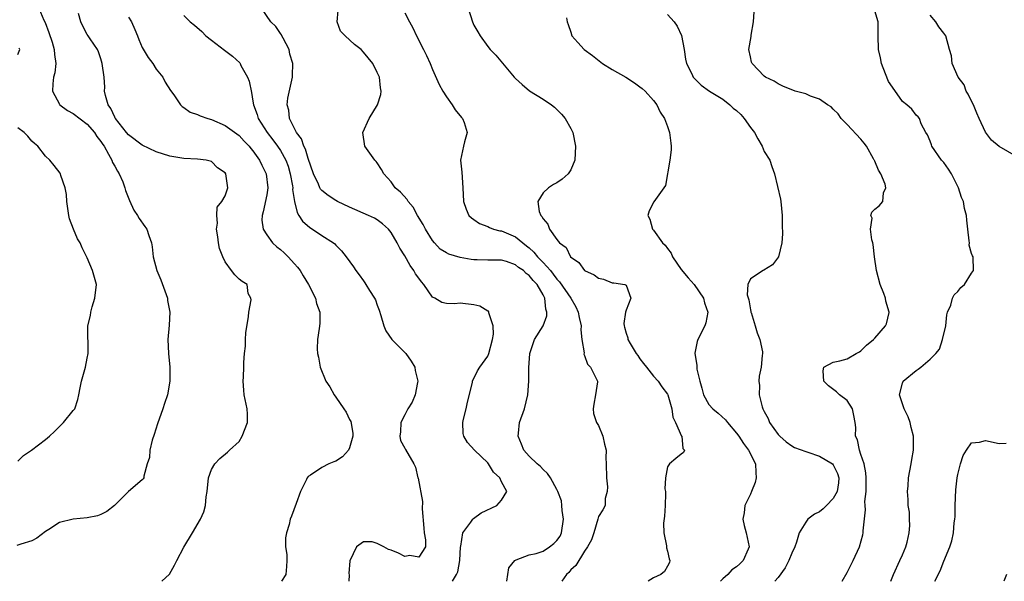
# Model space of a CAD drawing. Units: inches. Extents: x 2580000 to 2583000, y 1530000 to 1533000.
# Drawn here: x 2581261 to 2581404, y 1530000 to 1530081 of the extents above; entities that cross this region are included whole.
import ezdxf

# ---------------------------------------------------------------- set-up
doc = ezdxf.new("R2010")
doc.units = ezdxf.units.IN
doc.header["$MEASUREMENT"] = 0
doc.layers.add('LD25801530_2ft', color=82, linetype='Continuous')

msp = doc.modelspace()

# ---------------------------------------------------------------- linework, layer by layer
at = {"layer": 'LD25801530_2ft'}
for points, elevation in [([(2581264, 1530083), (2581264.75, 1530081.25), (2581264.92, 1530080.92), (2581265.49, 1530079.49), (2581265.94, 1530078.06), (2581266.26, 1530077), (2581266.27, 1530076.27), (2581266.46, 1530075), (2581266.34, 1530073.66), (2581266.17, 1530073), (2581266.03, 1530072.03), (2581266.01, 1530071), (2581267, 1530069.12), (2581267.08, 1530069), (2581268.17, 1530068.17), (2581269, 1530067.75), (2581271, 1530066.21), (2581272.06, 1530065), (2581272.41, 1530064.41), (2581273, 1530063.7), (2581273.27, 1530063.27), (2581273.46, 1530063), (2581274.12, 1530061.88), (2581274.58, 1530061), (2581274.67, 1530060.67), (2581275, 1530060.12), (2581275.39, 1530059.39), (2581275.66, 1530059), (2581276.17, 1530057.83), (2581276.48, 1530057), (2581276.58, 1530056.58), (2581277.14, 1530055.14), (2581277.77, 1530053.77), (2581278.29, 1530053), (2581278.55, 1530052.55), (2581279.37, 1530051.37), (2581279.64, 1530051), (2581279.94, 1530050.06), (2581280.31, 1530049), (2581280.43, 1530048.43), (2581280.57, 1530047), (2581281.11, 1530045), (2581281.68, 1530043.68), (2581282.62, 1530041), (2581282.66, 1530040.66), (2581282.97, 1530039), (2581282.89, 1530037.11), (2581282.71, 1530035), (2581282.78, 1530033), (2581282.96, 1530031), (2581282.99, 1530029), (2581282.66, 1530027), (2581282.23, 1530025.77), (2581281.99, 1530025), (2581281.19, 1530022.81), (2581280.72, 1530021.28), (2581280.43, 1530020.43), (2581280.08, 1530019), (2581280.05, 1530017.95), (2581279.7, 1530017), (2581279.22, 1530015.22), (2581279.23, 1530015), (2581279.14, 1530014.86), (2581279, 1530014.7), (2581277, 1530013.02), (2581274.97, 1530011), (2581273.87, 1530010.13), (2581273, 1530009.69), (2581272.52, 1530009.48), (2581271, 1530009.19), (2581269, 1530009), (2581267, 1530008.52), (2581265.49, 1530007.49), (2581265, 1530007.2), (2581263.74, 1530006.26), (2581263, 1530005.88), (2581261.4, 1530005.4), (2581260.83, 1530005.17)], 8142), ([(2581323.88, 1530000), (2581324.46, 1530001), (2581324.64, 1530001.36), (2581324.97, 1530003), (2581325.07, 1530005), (2581325.11, 1530005.11), (2581325.39, 1530007), (2581326.55, 1530008.55), (2581326.84, 1530009), (2581326.91, 1530009.09), (2581328.06, 1530009.94), (2581330.31, 1530011), (2581331, 1530011.73), (2581331.74, 1530013), (2581331, 1530014.42), (2581330.73, 1530015), (2581329.82, 1530015.82), (2581329.12, 1530017), (2581329, 1530017.15), (2581327.07, 1530019), (2581326.08, 1530020.08), (2581325.53, 1530021), (2581325.43, 1530021.43), (2581325.39, 1530023), (2581325.5, 1530023.5), (2581325.89, 1530025), (2581326.06, 1530025.94), (2581326.78, 1530028.78), (2581326.79, 1530029), (2581327.51, 1530030.49), (2581327.85, 1530031), (2581329, 1530032.61), (2581329.17, 1530033), (2581329.66, 1530035), (2581329.81, 1530035.81), (2581329.78, 1530037), (2581329.14, 1530038.86), (2581329.16, 1530039), (2581329.11, 1530039.11), (2581329, 1530039.14), (2581327.84, 1530039.84), (2581327, 1530040.03), (2581325, 1530040.28), (2581324.19, 1530040.19), (2581323, 1530040.24), (2581322.36, 1530040.36), (2581321.33, 1530041), (2581321, 1530041.17), (2581319.73, 1530043), (2581319.38, 1530043.38), (2581319, 1530043.9), (2581318.55, 1530044.55), (2581318.3, 1530045), (2581317.75, 1530045.75), (2581317, 1530047.13), (2581316.26, 1530048.26), (2581315.9, 1530049), (2581315, 1530050.52), (2581314.62, 1530051), (2581313.77, 1530051.77), (2581313, 1530052.33), (2581312.59, 1530052.59), (2581311.71, 1530053), (2581309, 1530054.16), (2581307.23, 1530055), (2581307, 1530055.13), (2581305.88, 1530055.88), (2581305, 1530056.59), (2581304.81, 1530056.81), (2581304.71, 1530057), (2581304.5, 1530057.5), (2581303.78, 1530059), (2581303, 1530061.22), (2581302.6, 1530062.6), (2581302.38, 1530063), (2581302.06, 1530064.06), (2581301.3, 1530065), (2581300.29, 1530067), (2581300.21, 1530068.21), (2581299.97, 1530069), (2581300.04, 1530069.96), (2581300.71, 1530073), (2581300.73, 1530073.27), (2581300.76, 1530075), (2581300.36, 1530076.36), (2581300.23, 1530077), (2581299.36, 1530078.64), (2581299.19, 1530079), (2581299.15, 1530079.15), (2581299, 1530079.33), (2581298.33, 1530080.33), (2581297.58, 1530081), (2581296.26, 1530083)], 8134), ([(2581326.16, 1530083), (2581326.78, 1530081), (2581327, 1530080.54), (2581327.57, 1530079.57), (2581327.87, 1530079), (2581329, 1530077.43), (2581329.36, 1530077), (2581330.18, 1530076.18), (2581332.82, 1530073), (2581333, 1530072.82), (2581333.96, 1530071.96), (2581335.05, 1530071.05), (2581337, 1530069.83), (2581338.23, 1530069), (2581338.65, 1530068.65), (2581339, 1530068.32), (2581339.66, 1530067.66), (2581340.21, 1530067), (2581341, 1530065.58), (2581341.3, 1530065), (2581341.7, 1530063), (2581341.6, 1530061), (2581341, 1530059.59), (2581340.63, 1530059), (2581339.74, 1530058.26), (2581339, 1530057.73), (2581338.52, 1530057.48), (2581337.79, 1530057), (2581337, 1530056.25), (2581336.25, 1530055), (2581336.43, 1530053.57), (2581336.66, 1530053), (2581336.84, 1530052.84), (2581337, 1530052.48), (2581337.7, 1530051.7), (2581337.93, 1530051), (2581339, 1530049.48), (2581339.38, 1530049), (2581340.32, 1530048.32), (2581340.98, 1530047), (2581342.17, 1530046.17), (2581343, 1530044.99), (2581344.38, 1530044.38), (2581345, 1530043.89), (2581345.75, 1530043.75), (2581347, 1530043.22), (2581347.23, 1530043.23), (2581348.82, 1530043), (2581349, 1530042.89), (2581349.71, 1530041), (2581349, 1530039.28), (2581348.93, 1530039), (2581348.68, 1530037.32), (2581348.72, 1530037), (2581348.8, 1530036.8), (2581349, 1530035.96), (2581349.24, 1530035.24), (2581349.26, 1530035), (2581349.58, 1530034.42), (2581350.46, 1530033), (2581350.69, 1530032.69), (2581351, 1530032.23), (2581351.55, 1530031.55), (2581351.94, 1530031), (2581353, 1530029.71), (2581353.63, 1530029), (2581354.18, 1530028.18), (2581355, 1530027.11), (2581355.05, 1530027), (2581355.64, 1530025), (2581355.76, 1530023.76), (2581356.17, 1530023), (2581357.03, 1530021.03), (2581357.07, 1530021), (2581357.22, 1530019.22), (2581357.47, 1530019), (2581357.34, 1530018.66), (2581357, 1530018.42), (2581356.2, 1530017.8), (2581355.31, 1530017), (2581355, 1530016.6), (2581354.7, 1530015), (2581354.62, 1530013.38), (2581354.7, 1530013), (2581354.72, 1530012.72), (2581354.67, 1530011), (2581354.58, 1530009.42), (2581354.44, 1530008.44), (2581354.49, 1530007), (2581354.88, 1530005.12), (2581354.84, 1530004.84), (2581355, 1530004.37), (2581355.25, 1530003.25), (2581355.36, 1530003), (2581355.27, 1530002.73), (2581355, 1530002.19), (2581354.58, 1530001.42), (2581354.03, 1530001), (2581353, 1530000.51), (2581352.2, 1530000)], 8128), ([(2581281.84, 1530000), (2581282.95, 1530001.05), (2581283.68, 1530002.32), (2581283.98, 1530003), (2581285, 1530004.94), (2581286.26, 1530007), (2581287.43, 1530009), (2581287.92, 1530010.08), (2581288.14, 1530011), (2581288.23, 1530012.23), (2581288.38, 1530013), (2581288.58, 1530015), (2581289, 1530016.18), (2581289.47, 1530017), (2581290.22, 1530017.78), (2581291.32, 1530018.68), (2581291.63, 1530019), (2581293, 1530020.26), (2581293.47, 1530021), (2581294.21, 1530023), (2581294.2, 1530024.2), (2581294.16, 1530025), (2581293.75, 1530027), (2581293.69, 1530027.69), (2581293.61, 1530029), (2581293.63, 1530029.63), (2581293.7, 1530031), (2581293.71, 1530031.71), (2581293.79, 1530033), (2581293.93, 1530034.07), (2581293.93, 1530035), (2581294, 1530036), (2581294.37, 1530038.37), (2581294.41, 1530039), (2581294.75, 1530040.75), (2581294.7, 1530041), (2581294.34, 1530041.66), (2581294.17, 1530043), (2581293.44, 1530043.44), (2581293, 1530043.75), (2581292.39, 1530044.39), (2581291.9, 1530045), (2581291, 1530046.27), (2581290.66, 1530047), (2581290.19, 1530048.19), (2581290.04, 1530049), (2581289.91, 1530049.91), (2581289.72, 1530051), (2581289.87, 1530051.87), (2581289.76, 1530053), (2581289.82, 1530054.18), (2581290.49, 1530055), (2581291, 1530055.84), (2581291.36, 1530057), (2581291.11, 1530059), (2581291, 1530059.17), (2581289.86, 1530059.86), (2581289, 1530060.79), (2581288.83, 1530060.83), (2581288.26, 1530061), (2581287, 1530061.14), (2581285, 1530061.23), (2581283, 1530061.55), (2581281, 1530062.19), (2581279, 1530063.18), (2581277, 1530064.67), (2581276.71, 1530065), (2581275.11, 1530067), (2581275.08, 1530067.08), (2581275, 1530067.2), (2581274.46, 1530068.46), (2581274.05, 1530069), (2581273.65, 1530070.35), (2581273.55, 1530071), (2581273.57, 1530071.57), (2581273.46, 1530073), (2581273.21, 1530075), (2581273, 1530075.67), (2581272.66, 1530076.66), (2581272.52, 1530077), (2581271.45, 1530078.55), (2581271.16, 1530079), (2581271, 1530079.21), (2581270.38, 1530080.38), (2581270.1, 1530081), (2581269.76, 1530082.24)], 8140), ([(2581277, 1530081.7), (2581277.43, 1530081), (2581277.92, 1530079.92), (2581278.32, 1530079), (2581278.48, 1530078.48), (2581279, 1530077.31), (2581279.84, 1530075.84), (2581280.5, 1530075), (2581281, 1530074.16), (2581281.95, 1530073), (2581282.29, 1530072.29), (2581283.08, 1530071.08), (2581283.55, 1530070.45), (2581284.53, 1530069), (2581284.76, 1530068.76), (2581285, 1530068.63), (2581285.94, 1530067.94), (2581287, 1530067.62), (2581287.39, 1530067.39), (2581288.46, 1530067), (2581289, 1530066.87), (2581291, 1530066.03), (2581293, 1530064.58), (2581293.75, 1530063.75), (2581294.46, 1530063), (2581294.69, 1530062.69), (2581295, 1530062.33), (2581295.94, 1530061), (2581296.28, 1530060.28), (2581296.94, 1530059), (2581297.16, 1530057), (2581297, 1530055.95), (2581296.5, 1530053.5), (2581296.34, 1530053), (2581296.31, 1530052.31), (2581296.49, 1530051), (2581297, 1530050.2), (2581297.86, 1530049), (2581298.46, 1530048.46), (2581299, 1530048.04), (2581299.55, 1530047.55), (2581300.1, 1530047), (2581301, 1530045.99), (2581301.48, 1530045.48), (2581301.83, 1530045), (2581302.26, 1530044.26), (2581303.03, 1530043), (2581304.08, 1530041), (2581304.23, 1530040.23), (2581304.69, 1530039), (2581304.67, 1530037.33), (2581304.59, 1530036.59), (2581304.34, 1530035), (2581304.31, 1530033.69), (2581304.35, 1530033), (2581304.48, 1530032.48), (2581304.75, 1530031), (2581305.55, 1530029), (2581306.15, 1530028.15), (2581306.74, 1530027), (2581307, 1530026.67), (2581308.16, 1530025), (2581308.48, 1530024.48), (2581309, 1530023.42), (2581309.16, 1530023.16), (2581309.45, 1530021.45), (2581309.48, 1530021), (2581309, 1530019.34), (2581308.84, 1530019), (2581307.98, 1530018.02), (2581307, 1530017.38), (2581306.71, 1530017.29), (2581306, 1530017), (2581305, 1530016.48), (2581303.35, 1530015.35), (2581303, 1530015.17), (2581302.84, 1530015), (2581302.74, 1530014.74), (2581301.88, 1530013), (2581301.26, 1530011.26), (2581300.57, 1530009.43), (2581300.42, 1530009), (2581300.23, 1530008.23), (2581299.85, 1530007), (2581299.72, 1530006.28), (2581299.74, 1530005), (2581299.89, 1530003.89), (2581299.89, 1530003), (2581299.87, 1530002.13), (2581299.76, 1530001), (2581299.13, 1530000)], 8138), ([(2581285, 1530081.94), (2581285.91, 1530081), (2581286.54, 1530080.54), (2581287.61, 1530079.61), (2581288.2, 1530079), (2581289, 1530078.35), (2581290.9, 1530076.9), (2581292.05, 1530076.05), (2581293.1, 1530075.1), (2581293.16, 1530075), (2581293.28, 1530074.72), (2581294.24, 1530073), (2581294.44, 1530072.44), (2581294.78, 1530070.78), (2581295, 1530069.51), (2581295.07, 1530069), (2581295.6, 1530067.6), (2581295.77, 1530067), (2581297.05, 1530065), (2581297.91, 1530063.91), (2581298.58, 1530063), (2581299, 1530062.38), (2581299.79, 1530061), (2581300.11, 1530060.11), (2581300.42, 1530059), (2581300.72, 1530057.28), (2581300.76, 1530057), (2581300.75, 1530056.75), (2581301.02, 1530055.02), (2581301.39, 1530053.39), (2581301.67, 1530053), (2581302.16, 1530052.16), (2581303.22, 1530051.22), (2581303.63, 1530051), (2581305, 1530050.09), (2581306.68, 1530049), (2581306.86, 1530048.86), (2581307, 1530048.69), (2581307.84, 1530047.84), (2581308.52, 1530047), (2581309.55, 1530045.55), (2581309.9, 1530045), (2581310.39, 1530044.39), (2581311, 1530043.5), (2581311.22, 1530043.22), (2581311.37, 1530043), (2581311.89, 1530042.11), (2581312.6, 1530041), (2581312.74, 1530040.74), (2581313, 1530039.97), (2581313.28, 1530039.28), (2581313.5, 1530038.5), (2581313.96, 1530037), (2581314.26, 1530036.26), (2581315.12, 1530035), (2581317, 1530033.14), (2581317.12, 1530033), (2581317.9, 1530031.9), (2581318.42, 1530031), (2581318.51, 1530030.51), (2581318.86, 1530029), (2581318.81, 1530028.81), (2581318.5, 1530027), (2581318.06, 1530025.94), (2581317.43, 1530025), (2581317, 1530024.13), (2581316.41, 1530023), (2581316.37, 1530021.63), (2581316.25, 1530021), (2581316.37, 1530020.37), (2581317, 1530019.26), (2581317.08, 1530019.08), (2581318.31, 1530017), (2581318.54, 1530016.54), (2581318.89, 1530015), (2581318.93, 1530014.93), (2581319.56, 1530011.56), (2581319.49, 1530010.51), (2581319.72, 1530007.72), (2581319.8, 1530007), (2581320, 1530006), (2581319.96, 1530005), (2581319, 1530003.48), (2581317.73, 1530003.73), (2581317, 1530003.58), (2581316.06, 1530004.06), (2581315, 1530004.51), (2581314.61, 1530004.61), (2581313.94, 1530005), (2581313, 1530005.5), (2581312.28, 1530005.72), (2581311, 1530005.74), (2581309.98, 1530005), (2581309.01, 1530002.99), (2581308.89, 1530001.11), (2581308.92, 1530000.92), (2581308.9, 1530000)], 8136), ([(2581331.73, 1530000), (2581331.88, 1530001), (2581332.06, 1530001.94), (2581332.89, 1530003), (2581333, 1530003.08), (2581333.09, 1530003.09), (2581335, 1530003.82), (2581336.01, 1530004.01), (2581337, 1530004.37), (2581337.93, 1530005), (2581338.53, 1530005.47), (2581339, 1530005.9), (2581339.45, 1530006.55), (2581339.66, 1530007), (2581339.97, 1530009), (2581339.75, 1530010.25), (2581339.72, 1530011), (2581339.66, 1530011.66), (2581339.14, 1530013), (2581339, 1530013.3), (2581338.07, 1530015), (2581337.63, 1530015.63), (2581337, 1530016.17), (2581336.62, 1530016.62), (2581336.15, 1530017), (2581335, 1530018.11), (2581334.21, 1530019), (2581333.88, 1530019.88), (2581333.4, 1530021), (2581333.46, 1530021.46), (2581333.6, 1530023), (2581334.31, 1530025), (2581334.78, 1530027), (2581334.92, 1530029), (2581334.94, 1530030.94), (2581335.09, 1530033), (2581335.54, 1530034.46), (2581335.75, 1530035), (2581337, 1530036.99), (2581337.55, 1530038.45), (2581337.56, 1530039), (2581337.39, 1530039.39), (2581337.26, 1530041), (2581337, 1530041.49), (2581336.14, 1530043), (2581335.57, 1530043.57), (2581335, 1530044.3), (2581334.57, 1530044.57), (2581334.15, 1530045), (2581333.45, 1530045.45), (2581333, 1530045.85), (2581331.7, 1530046.3), (2581331, 1530046.49), (2581329.49, 1530046.51), (2581329, 1530046.49), (2581327.46, 1530046.54), (2581327, 1530046.54), (2581326.59, 1530046.59), (2581325, 1530046.87), (2581323.37, 1530047.37), (2581323, 1530047.56), (2581322.12, 1530048.12), (2581321.29, 1530049), (2581321, 1530049.34), (2581320, 1530051), (2581319.66, 1530051.67), (2581318.84, 1530053), (2581318.18, 1530054.18), (2581317.46, 1530055), (2581317.31, 1530055.31), (2581316.37, 1530056.37), (2581315.6, 1530057), (2581315, 1530057.87), (2581313.96, 1530059), (2581313.62, 1530059.62), (2581313, 1530060.58), (2581312.82, 1530060.82), (2581312.64, 1530061), (2581311.22, 1530063), (2581310.93, 1530065), (2581311.82, 1530067), (2581313.03, 1530069), (2581313.5, 1530070.5), (2581313.56, 1530071), (2581313.46, 1530071.46), (2581313.31, 1530073), (2581313, 1530073.7), (2581312.34, 1530075), (2581311, 1530076.62), (2581310.65, 1530077), (2581309.72, 1530077.72), (2581308.35, 1530079), (2581307.69, 1530079.69), (2581307.21, 1530081), (2581307.32, 1530082.68)], 8132), ([(2581317, 1530082.34), (2581317.68, 1530081), (2581318.17, 1530080.17), (2581318.69, 1530079), (2581319.71, 1530077), (2581320.12, 1530076.13), (2581320.64, 1530075), (2581321, 1530074.1), (2581321.95, 1530071.96), (2581322.48, 1530071), (2581323, 1530070.14), (2581323.86, 1530069), (2581324.26, 1530068.26), (2581325.18, 1530067.18), (2581325.35, 1530067), (2581325.57, 1530066.43), (2581326.01, 1530065), (2581325.63, 1530063.63), (2581325.48, 1530063), (2581325.05, 1530061), (2581325.23, 1530059.23), (2581325.38, 1530057), (2581325.48, 1530055), (2581325.89, 1530053.89), (2581326.26, 1530053), (2581326.66, 1530052.66), (2581327, 1530052.42), (2581327.82, 1530051.82), (2581329, 1530051.37), (2581329.22, 1530051.22), (2581329.84, 1530051), (2581330.76, 1530050.76), (2581331, 1530050.74), (2581333, 1530049.9), (2581334.08, 1530049), (2581334.6, 1530048.6), (2581335, 1530048.28), (2581335.67, 1530047.67), (2581336.2, 1530047), (2581337, 1530046.18), (2581338.06, 1530045), (2581338.48, 1530044.48), (2581339, 1530043.78), (2581339.39, 1530043.39), (2581341.01, 1530041), (2581341.74, 1530039.74), (2581342.09, 1530039), (2581342.22, 1530038.22), (2581342.49, 1530037), (2581342.45, 1530036.44), (2581342.62, 1530035), (2581342.92, 1530033.08), (2581342.91, 1530032.91), (2581343, 1530032.71), (2581343.44, 1530031.44), (2581343.88, 1530031), (2581344.8, 1530029.2), (2581344.88, 1530029), (2581344.87, 1530028.87), (2581344.57, 1530027), (2581344.33, 1530025.67), (2581344.23, 1530025), (2581344.29, 1530024.29), (2581344.75, 1530023), (2581345, 1530022.55), (2581345.63, 1530021), (2581345.87, 1530019.87), (2581346.12, 1530019), (2581346.1, 1530017.9), (2581346.15, 1530017), (2581346.16, 1530015), (2581346.3, 1530013.7), (2581346.26, 1530013), (2581346, 1530012), (2581345.99, 1530011), (2581345.64, 1530010.36), (2581345, 1530009.39), (2581344.91, 1530009), (2581344.33, 1530007), (2581343.99, 1530006.01), (2581343.44, 1530005), (2581343, 1530004.38), (2581341.72, 1530002.28), (2581341, 1530001.67), (2581340.72, 1530001.28), (2581340.41, 1530001), (2581339.69, 1530000)], 8130), ([(2581340.39, 1530081.61), (2581340.48, 1530081), (2581340.65, 1530080.65), (2581341, 1530079.53), (2581341.18, 1530079), (2581342.01, 1530078.01), (2581342.92, 1530077), (2581344.13, 1530076.13), (2581345.6, 1530075), (2581347, 1530074.11), (2581348.95, 1530073), (2581350.21, 1530072.21), (2581351, 1530071.63), (2581351.35, 1530071.35), (2581351.75, 1530071), (2581353, 1530069.61), (2581353.45, 1530069), (2581353.96, 1530067.96), (2581354.57, 1530067), (2581355, 1530065.85), (2581355.3, 1530065), (2581355.47, 1530063.47), (2581355.54, 1530063), (2581355.53, 1530062.47), (2581355.35, 1530061), (2581354.69, 1530057.31), (2581354.49, 1530057), (2581353.03, 1530054.97), (2581352.36, 1530053.64), (2581352.14, 1530053), (2581352.43, 1530052.43), (2581352.81, 1530051), (2581353, 1530050.84), (2581354.3, 1530049), (2581354.67, 1530048.67), (2581355, 1530048.18), (2581355.52, 1530047.52), (2581355.73, 1530047), (2581357, 1530045.16), (2581357.97, 1530043.97), (2581358.86, 1530043), (2581360.22, 1530041), (2581360.34, 1530040.34), (2581360.83, 1530039), (2581360.57, 1530037.43), (2581360.39, 1530037), (2581359.39, 1530035), (2581359.29, 1530034.71), (2581358.98, 1530033.02), (2581359.27, 1530031.27), (2581359.24, 1530031), (2581359.27, 1530030.73), (2581359.67, 1530029), (2581359.97, 1530027.97), (2581360.23, 1530027), (2581361, 1530025.63), (2581361.55, 1530025), (2581362.35, 1530024.35), (2581363.38, 1530023.38), (2581363.68, 1530023), (2581365, 1530021.45), (2581365.31, 1530021), (2581365.98, 1530019.98), (2581366.72, 1530019), (2581367.73, 1530017), (2581367.78, 1530015.78), (2581367.85, 1530015), (2581367.67, 1530014.33), (2581367.16, 1530013), (2581367, 1530012.61), (2581366.21, 1530011), (2581366.08, 1530009.92), (2581365.89, 1530009), (2581366.1, 1530008.1), (2581366.39, 1530007), (2581366.8, 1530005), (2581366.67, 1530004.67), (2581365.94, 1530003), (2581365.45, 1530002.55), (2581365, 1530002.09), (2581364.33, 1530001.67), (2581363.74, 1530001), (2581363, 1530000.34), (2581362.68, 1530000)], 8126), ([(2581355, 1530082.07), (2581355.97, 1530081), (2581356.4, 1530080.4), (2581357.04, 1530079.04), (2581357.43, 1530077), (2581357.63, 1530075.63), (2581357.76, 1530075), (2581358.53, 1530073.47), (2581358.74, 1530073), (2581358.85, 1530072.85), (2581359.86, 1530071.86), (2581361.1, 1530071), (2581363, 1530069.82), (2581364.02, 1530069), (2581364.53, 1530068.53), (2581365, 1530068.16), (2581365.6, 1530067.6), (2581366.1, 1530067), (2581367, 1530065.7), (2581367.6, 1530065), (2581368.06, 1530064.06), (2581368.72, 1530063), (2581369, 1530062.22), (2581369.82, 1530061), (2581370.09, 1530060.09), (2581370.48, 1530059), (2581371.34, 1530055.34), (2581371.4, 1530055), (2581371.61, 1530053), (2581371.6, 1530051.6), (2581371.66, 1530050.34), (2581371.56, 1530049), (2581371.05, 1530047), (2581370.19, 1530045.81), (2581368.95, 1530045.05), (2581368.86, 1530045), (2581367, 1530043.79), (2581366.62, 1530043), (2581366.51, 1530041.49), (2581366.76, 1530040.76), (2581367, 1530039.3), (2581367.07, 1530039.07), (2581367.07, 1530039), (2581367.09, 1530038.91), (2581367.71, 1530037), (2581368, 1530036), (2581368.38, 1530035), (2581368.75, 1530033.25), (2581368.77, 1530033), (2581368.72, 1530032.72), (2581368.57, 1530031), (2581368.27, 1530029.73), (2581368.2, 1530029), (2581368.34, 1530028.34), (2581368.28, 1530027), (2581368.71, 1530025.29), (2581368.82, 1530025), (2581369, 1530024.61), (2581369.57, 1530023.57), (2581369.78, 1530023), (2581371, 1530021.27), (2581371.25, 1530021), (2581372.18, 1530020.18), (2581373, 1530019.61), (2581373.4, 1530019.4), (2581375, 1530018.78), (2581375.3, 1530018.7), (2581377, 1530018.14), (2581378.87, 1530017), (2581379, 1530016.85), (2581379.61, 1530015.61), (2581379.82, 1530015), (2581379.75, 1530014.25), (2581379.55, 1530013), (2581379, 1530011.98), (2581378.01, 1530011), (2581377.52, 1530010.48), (2581377, 1530010.06), (2581376.29, 1530009.71), (2581375.33, 1530009), (2581375, 1530008.56), (2581374.05, 1530007), (2581373.67, 1530005.67), (2581373.43, 1530005), (2581373, 1530004.09), (2581372.58, 1530003), (2581372.05, 1530001.95), (2581371, 1530000.55), (2581370.53, 1530000)], 8124), ([(2581380.26, 1530000), (2581381, 1530001.3), (2581381.57, 1530002.43), (2581381.87, 1530003), (2581382.79, 1530005), (2581383.27, 1530006.73), (2581383.32, 1530007), (2581383.3, 1530007.3), (2581383.64, 1530010.36), (2581383.59, 1530011), (2581383.57, 1530011.57), (2581383.73, 1530013), (2581383.76, 1530014.24), (2581383.75, 1530015), (2581383.72, 1530015.72), (2581383.45, 1530017), (2581383, 1530018.38), (2581382.77, 1530019), (2581382.51, 1530020.51), (2581382.19, 1530021), (2581382.26, 1530022.26), (2581382.16, 1530023), (2581381.99, 1530023.99), (2581381.78, 1530025), (2581381, 1530026.19), (2581379.9, 1530027), (2581379.45, 1530027.45), (2581378.29, 1530028.29), (2581377.65, 1530029), (2581377.53, 1530030.47), (2581377.63, 1530031), (2581379, 1530031.76), (2581379.93, 1530031.93), (2581381, 1530032.23), (2581382.33, 1530033), (2581382.78, 1530033.22), (2581383, 1530033.36), (2581383.82, 1530034.18), (2581384.8, 1530035), (2581385, 1530035.2), (2581386.54, 1530037), (2581386.69, 1530037.31), (2581387.07, 1530038.93), (2581387.08, 1530039), (2581386.58, 1530040.58), (2581386.55, 1530041), (2581386.33, 1530041.67), (2581385.79, 1530043), (2581385.25, 1530045), (2581384.96, 1530047), (2581384.78, 1530048.78), (2581384.73, 1530049), (2581384.57, 1530049.43), (2581384.38, 1530051), (2581384.6, 1530052.6), (2581384.41, 1530053), (2581384.56, 1530053.44), (2581385, 1530053.87), (2581385.62, 1530054.38), (2581386.17, 1530055), (2581386.28, 1530056.28), (2581386.61, 1530057), (2581386.51, 1530057.49), (2581385.87, 1530059), (2581385.53, 1530059.53), (2581385, 1530060.84), (2581384.94, 1530060.94), (2581384.92, 1530061), (2581384.83, 1530061.17), (2581383.79, 1530063), (2581383.46, 1530063.46), (2581383, 1530064.05), (2581381, 1530066.13), (2581380.13, 1530067), (2581379.69, 1530067.69), (2581379, 1530068.37), (2581378.7, 1530068.7), (2581378.17, 1530069), (2581377, 1530069.84), (2581375.72, 1530070.28), (2581375, 1530070.6), (2581373.48, 1530071), (2581371.71, 1530071.71), (2581371, 1530072.05), (2581370.44, 1530072.44), (2581369.19, 1530073), (2581369, 1530073.14), (2581367.27, 1530075), (2581367.17, 1530075.17), (2581367, 1530075.93), (2581366.79, 1530077), (2581367.12, 1530078.88), (2581367.1, 1530079), (2581367.11, 1530079.11), (2581367.46, 1530081), (2581367.53, 1530082.47)], 8122), ([(2581387.34, 1530000), (2581387.69, 1530001), (2581388.64, 1530003), (2581389, 1530003.85), (2581389.48, 1530005), (2581389.67, 1530005.67), (2581389.96, 1530007), (2581390.07, 1530008.07), (2581390.03, 1530009), (2581390.02, 1530010.02), (2581389.85, 1530011), (2581389.85, 1530011.85), (2581389.75, 1530013), (2581389.81, 1530013.81), (2581389.89, 1530015), (2581390.25, 1530017), (2581390.37, 1530017.63), (2581390.61, 1530019), (2581390.6, 1530020.6), (2581390.62, 1530021), (2581390.28, 1530022.28), (2581390.12, 1530023), (2581389.83, 1530023.83), (2581389.26, 1530025), (2581388.58, 1530027), (2581389, 1530028.71), (2581389.12, 1530029), (2581391, 1530030.53), (2581391.28, 1530030.72), (2581391.66, 1530031), (2581393, 1530032.17), (2581393.83, 1530033), (2581394.36, 1530033.64), (2581394.82, 1530035), (2581395.26, 1530037), (2581395.42, 1530038.58), (2581395.53, 1530039), (2581396.01, 1530040.01), (2581396.24, 1530041), (2581396.51, 1530041.49), (2581397, 1530041.97), (2581397.46, 1530042.54), (2581397.97, 1530043), (2581399, 1530044.62), (2581399.31, 1530045), (2581399.24, 1530047), (2581399.13, 1530047.13), (2581399, 1530047.49), (2581398.67, 1530048.67), (2581398.69, 1530049), (2581398.68, 1530049.32), (2581398.46, 1530051), (2581398.31, 1530052.31), (2581398.25, 1530053), (2581397.99, 1530053.99), (2581397.82, 1530055), (2581397.57, 1530055.57), (2581397.14, 1530057), (2581396.1, 1530059), (2581395.67, 1530059.67), (2581395, 1530060.63), (2581394.68, 1530061), (2581393.25, 1530063), (2581393.2, 1530063.2), (2581393, 1530063.73), (2581392.64, 1530064.64), (2581392.39, 1530065), (2581391.73, 1530066.27), (2581391.48, 1530067), (2581391.26, 1530067.26), (2581391, 1530067.49), (2581390.37, 1530068.37), (2581389.63, 1530069), (2581389, 1530069.49), (2581387.55, 1530071.55), (2581387, 1530072.4), (2581386.53, 1530073.47), (2581385.95, 1530075), (2581385.82, 1530075.82), (2581385.52, 1530077), (2581385.5, 1530079), (2581385.47, 1530079.47), (2581385.48, 1530081), (2581385, 1530082.6)], 8120), ([(2581405.51, 1530061.51), (2581403, 1530062.97), (2581401.87, 1530063.87), (2581401, 1530065.04), (2581400.11, 1530067), (2581399.79, 1530067.79), (2581399.27, 1530069), (2581399, 1530069.52), (2581398.53, 1530070.53), (2581398.24, 1530071), (2581397.92, 1530071.92), (2581397.06, 1530073), (2581396.21, 1530075), (2581396.08, 1530076.08), (2581395.8, 1530077), (2581395.26, 1530079), (2581395, 1530079.38), (2581394.28, 1530080.28), (2581393.83, 1530081), (2581393, 1530081.99)], 8118), ([(2581261, 1530076.3), (2581261.26, 1530077), (2581261.2, 1530077.2)], 8144), ([(2581261, 1530017.42), (2581261.8, 1530018.2), (2581262.94, 1530019), (2581265, 1530020.53), (2581265.57, 1530021), (2581266.28, 1530021.72), (2581267.61, 1530023), (2581269, 1530024.75), (2581269.22, 1530025), (2581269.68, 1530026.32), (2581269.83, 1530027), (2581270.01, 1530028.01), (2581270.22, 1530029), (2581270.79, 1530031), (2581271, 1530032.32), (2581271.14, 1530033), (2581271.14, 1530034.86), (2581271.1, 1530035.1), (2581271.13, 1530037), (2581271.49, 1530038.51), (2581271.53, 1530039), (2581271.75, 1530039.75), (2581272.15, 1530041), (2581272.38, 1530043), (2581271.81, 1530045), (2581271, 1530046.85), (2581270.28, 1530048.28), (2581270, 1530049), (2581269.62, 1530049.62), (2581269.02, 1530051.02), (2581268.48, 1530052.48), (2581268.36, 1530053), (2581268.08, 1530055), (2581268.02, 1530056.02), (2581267.84, 1530057), (2581267.22, 1530058.78), (2581267.17, 1530059), (2581267.11, 1530059.11), (2581266.22, 1530060.22), (2581265.62, 1530061), (2581265, 1530061.55), (2581263.86, 1530063), (2581263.42, 1530063.42), (2581263, 1530063.76), (2581262.45, 1530064.45), (2581261.89, 1530065), (2581261, 1530065.69)], 8144), ([(2581393.69, 1530000), (2581394.47, 1530001.53), (2581395, 1530002.92), (2581395.84, 1530005), (2581396.15, 1530005.85), (2581396.37, 1530007), (2581396.49, 1530008.49), (2581396.58, 1530009), (2581396.62, 1530009.38), (2581396.64, 1530011), (2581396.74, 1530013.26), (2581396.93, 1530015), (2581397, 1530015.46), (2581397.41, 1530017), (2581397.8, 1530018.2), (2581398.28, 1530019), (2581399, 1530020.07), (2581400.17, 1530020.17), (2581401, 1530020.37), (2581403, 1530019.98), (2581404, 1530020)], 8118), ([(2581404.04, 1530001), (2581403.7, 1530000)], 8116)]:
    msp.add_lwpolyline(points, dxfattribs=dict(at, elevation=elevation))

doc.saveas('drawing.dxf')
